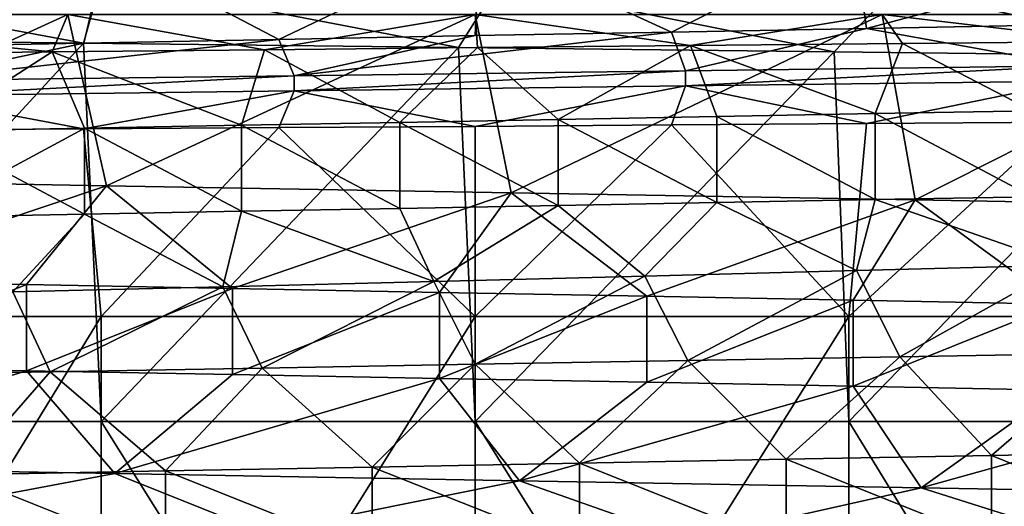
# Model space of a CAD drawing. Units: millimetres. Extents: x -33.4 to 33.4, y -75.8 to 15.7.
# Drawn here: x -3.1 to 3.6, y -68 to -64.8 of the extents above; entities that cross this region are included whole.
import ezdxf

# ---------------------------------------------------------------- set-up
doc = ezdxf.new("R2010")
doc.units = ezdxf.units.MM
doc.header["$LTSCALE"] = 101.851852
for name, color, linetype in [('187', 7, 'CONTINUOUS'), ('188', 7, 'CONTINUOUS'), ('192', 7, 'CONTINUOUS'), ('193', 7, 'CONTINUOUS'), ('194', 7, 'CONTINUOUS'), ('204', 7, 'CONTINUOUS'), ('205', 7, 'CONTINUOUS'), ('212', 7, 'CONTINUOUS'), ('213', 7, 'CONTINUOUS'), ('214', 7, 'CONTINUOUS'), ('215', 7, 'CONTINUOUS'), ('216', 7, 'CONTINUOUS'), ('217', 7, 'CONTINUOUS')]:
    doc.layers.add(name, color=color, linetype=linetype)

msp = doc.modelspace()

# ---------------------------------------------------------------- linework, layer by layer
at = {"layer": '187', "color": 7, "linetype": 'CONTINUOUS'}
for points in [[(5.0088, -64.2085, 16.9145), (2.6304, -64.8399, 17.4433), (2.5472, -64.2406, 17.4556), (5.0088, -64.2085, 16.9145)], [(3.9267, -64.8159, 17.1979), (2.6304, -64.8399, 17.4433), (5.0088, -64.2085, 16.9145), (3.9267, -64.8159, 17.1979)], [(0.0269, -64.2728, 17.6405), (-1.3172, -64.9131, 17.5913), (-2.4773, -64.3048, 17.4657), (0.0269, -64.2728, 17.6405)], [(0.0012, -64.8884, 17.6405), (-1.3172, -64.9131, 17.5913), (0.0269, -64.2728, 17.6405), (0.0012, -64.8884, 17.6405)], [(1.3195, -64.8641, 17.5911), (0.0012, -64.8884, 17.6405), (0.0269, -64.2728, 17.6405), (1.3195, -64.8641, 17.5911)], [(2.5472, -64.2406, 17.4556), (1.3195, -64.8641, 17.5911), (0.0269, -64.2728, 17.6405), (2.5472, -64.2406, 17.4556)], [(2.6304, -64.8399, 17.4433), (1.3195, -64.8641, 17.5911), (2.5472, -64.2406, 17.4556), (2.6304, -64.8399, 17.4433)], [(-2.4773, -64.3048, 17.4657), (-3.9253, -64.963, 17.1982), (-4.9291, -64.3368, 16.9379), (-2.4773, -64.3048, 17.4657)], [(-2.6284, -64.9379, 17.4436), (-3.9253, -64.963, 17.1982), (-2.4773, -64.3048, 17.4657), (-2.6284, -64.9379, 17.4436)], [(-1.3172, -64.9131, 17.5913), (-2.6284, -64.9379, 17.4436), (-2.4773, -64.3048, 17.4657), (-1.3172, -64.9131, 17.5913)], [(4.9699, -66.772, 16.9259), (2.5105, -66.772, 17.4609), (3.9261, -65.4685, 17.1981), (4.9699, -66.772, 16.9259)], [(3.9261, -65.4685, 17.1981), (2.5105, -66.772, 17.4609), (2.6297, -65.4781, 17.4434), (3.9261, -65.4685, 17.1981)], [(-2.5105, -66.772, 17.4609), (-4.9699, -66.772, 16.9259), (-2.6291, -65.5145, 17.4435), (-2.5105, -66.772, 17.4609)], [(-2.6291, -65.5145, 17.4435), (-4.9699, -66.772, 16.9259), (-3.926, -65.523, 17.1981), (-2.6291, -65.5145, 17.4435)], [(-1.3179, -65.5057, 17.5912), (-2.5105, -66.772, 17.4609), (-2.6291, -65.5145, 17.4435), (-1.3179, -65.5057, 17.5912)], [(0, -66.772, 17.6405), (-2.5105, -66.772, 17.4609), (-1.3179, -65.5057, 17.5912), (0, -66.772, 17.6405)], [(0.0005, -65.4968, 17.6405), (0, -66.772, 17.6405), (-1.3179, -65.5057, 17.5912), (0.0005, -65.4968, 17.6405)], [(2.5105, -66.772, 17.4609), (0, -66.772, 17.6405), (1.3188, -65.4875, 17.5911), (2.5105, -66.772, 17.4609)], [(1.3188, -65.4875, 17.5911), (0, -66.772, 17.6405), (0.0005, -65.4968, 17.6405), (1.3188, -65.4875, 17.5911)], [(2.6297, -65.4781, 17.4434), (2.5105, -66.772, 17.4609), (1.3188, -65.4875, 17.5911), (2.6297, -65.4781, 17.4434)], [(-4.9699, -66.772, 16.9259), (-2.5105, -66.772, 17.4609), (-4.9699, -70.776, 16.9259), (-4.9699, -66.772, 16.9259)], [(-4.9699, -70.776, 16.9259), (-2.5105, -66.772, 17.4609), (-2.5105, -70.776, 17.4609), (-4.9699, -70.776, 16.9259)], [(-2.5105, -66.772, 17.4609), (0, -66.772, 17.6405), (-2.5105, -70.776, 17.4609), (-2.5105, -66.772, 17.4609)], [(-2.5105, -70.776, 17.4609), (0, -66.772, 17.6405), (0, -70.776, 17.6405), (-2.5105, -70.776, 17.4609)], [(0, -66.772, 17.6405), (2.5105, -66.772, 17.4609), (0, -70.776, 17.6405), (0, -66.772, 17.6405)], [(0, -70.776, 17.6405), (2.5105, -66.772, 17.4609), (2.5105, -70.776, 17.4609), (0, -70.776, 17.6405)], [(2.5105, -66.772, 17.4609), (4.9699, -66.772, 16.9259), (2.5105, -70.776, 17.4609), (2.5105, -66.772, 17.4609)], [(2.5105, -70.776, 17.4609), (4.9699, -66.772, 16.9259), (4.9699, -70.776, 16.9259), (2.5105, -70.776, 17.4609)]]:
    msp.add_3dface(points, dxfattribs=at)
at = {"layer": '188', "color": 7, "linetype": 'CONTINUOUS'}
for points in [[(-2.63, -64.938, -17.4433), (-5.0945, -64.908, -16.8889), (-4.9699, -67.4776, -16.9259), (-2.63, -64.938, -17.4433)], [(-2.5105, -67.4776, -17.4609), (-2.63, -64.938, -17.4433), (-4.9699, -67.4776, -16.9259), (-2.5105, -67.4776, -17.4609)], [(-0.11, -64.9675, -17.6402), (-2.63, -64.938, -17.4433), (-2.5105, -67.4776, -17.4609), (-0.11, -64.9675, -17.6402)], [(0, -67.4776, -17.6405), (-0.11, -64.9675, -17.6402), (-2.5105, -67.4776, -17.4609), (0, -67.4776, -17.6405)], [(2.4126, -64.9967, -17.4747), (-0.11, -64.9675, -17.6402), (0, -67.4776, -17.6405), (2.4126, -64.9967, -17.4747)], [(2.5105, -67.4776, -17.4609), (2.4126, -64.9967, -17.4747), (0, -67.4776, -17.6405), (2.5105, -67.4776, -17.4609)], [(4.8842, -65.0255, -16.9509), (2.4126, -64.9967, -17.4747), (2.5105, -67.4776, -17.4609), (4.8842, -65.0255, -16.9509)], [(4.9699, -67.4776, -16.9259), (4.8842, -65.0255, -16.9509), (2.5105, -67.4776, -17.4609), (4.9699, -67.4776, -16.9259)], [(-2.5105, -67.4776, -17.4609), (-4.9699, -67.4776, -16.9259), (-2.5105, -71.4816, -17.4609), (-2.5105, -67.4776, -17.4609)], [(-2.5105, -71.4816, -17.4609), (-4.9699, -67.4776, -16.9259), (-4.9699, -71.4816, -16.9259), (-2.5105, -71.4816, -17.4609)], [(0, -67.4776, -17.6405), (-2.5105, -67.4776, -17.4609), (0, -71.4816, -17.6405), (0, -67.4776, -17.6405)], [(0, -71.4816, -17.6405), (-2.5105, -67.4776, -17.4609), (-2.5105, -71.4816, -17.4609), (0, -71.4816, -17.6405)], [(2.5105, -67.4776, -17.4609), (0, -67.4776, -17.6405), (2.5105, -71.4816, -17.4609), (2.5105, -67.4776, -17.4609)], [(2.5105, -71.4816, -17.4609), (0, -67.4776, -17.6405), (0, -71.4816, -17.6405), (2.5105, -71.4816, -17.4609)], [(4.9699, -67.4776, -16.9259), (2.5105, -67.4776, -17.4609), (4.9699, -71.4816, -16.9259), (4.9699, -67.4776, -16.9259)], [(4.9699, -71.4816, -16.9259), (2.5105, -67.4776, -17.4609), (2.5105, -71.4816, -17.4609), (4.9699, -71.4816, -16.9259)]]:
    msp.add_3dface(points, dxfattribs=at)
at = {"layer": '192', "color": 7, "linetype": 'CONTINUOUS'}
for points in [[(-5.0945, -64.908, -16.8889), (-2.63, -64.938, -17.4433), (-5.125, -64.4744, -17.667), (-5.0945, -64.908, -16.8889)], [(-5.125, -64.4744, -17.667), (-2.63, -64.938, -17.4433), (-2.5094, -64.5071, -18.2194), (-5.125, -64.4744, -17.667)], [(-2.63, -64.938, -17.4433), (-0.11, -64.9675, -17.6402), (-2.5094, -64.5071, -18.2194), (-2.63, -64.938, -17.4433)], [(-2.5094, -64.5071, -18.2194), (-0.11, -64.9675, -17.6402), (0.1581, -64.5397, -18.3861), (-2.5094, -64.5071, -18.2194)], [(-0.11, -64.9675, -17.6402), (2.4126, -64.9967, -17.4747), (0.1581, -64.5397, -18.3861), (-0.11, -64.9675, -17.6402)], [(0.1581, -64.5397, -18.3861), (2.4126, -64.9967, -17.4747), (2.8207, -64.5724, -18.1636), (0.1581, -64.5397, -18.3861)], [(2.4126, -64.9967, -17.4747), (4.8842, -65.0255, -16.9509), (2.8207, -64.5724, -18.1636), (2.4126, -64.9967, -17.4747)], [(2.8207, -64.5724, -18.1636), (4.8842, -65.0255, -16.9509), (5.4221, -64.6051, -17.557), (2.8207, -64.5724, -18.1636)], [(4.0179, -65.1932, 17.6663), (2.6297, -65.4781, 17.4434), (1.4127, -65.2259, 18.0378), (4.0179, -65.1932, 17.6663)], [(3.9261, -65.4685, 17.1981), (2.6297, -65.4781, 17.4434), (4.0179, -65.1932, 17.6663), (3.9261, -65.4685, 17.1981)], [(-1.2152, -65.2585, 18.0262), (-2.6291, -65.5145, 17.4435), (-3.8096, -65.2912, 17.6329), (-1.2152, -65.2585, 18.0262)], [(-1.3179, -65.5057, 17.5912), (-2.6291, -65.5145, 17.4435), (-1.2152, -65.2585, 18.0262), (-1.3179, -65.5057, 17.5912)], [(0.0005, -65.4968, 17.6405), (-1.3179, -65.5057, 17.5912), (-1.2152, -65.2585, 18.0262), (0.0005, -65.4968, 17.6405)], [(1.4127, -65.2259, 18.0378), (0.0005, -65.4968, 17.6405), (-1.2152, -65.2585, 18.0262), (1.4127, -65.2259, 18.0378)], [(1.3188, -65.4875, 17.5911), (0.0005, -65.4968, 17.6405), (1.4127, -65.2259, 18.0378), (1.3188, -65.4875, 17.5911)], [(2.6297, -65.4781, 17.4434), (1.3188, -65.4875, 17.5911), (1.4127, -65.2259, 18.0378), (2.6297, -65.4781, 17.4434)], [(-2.6291, -65.5145, 17.4435), (-3.926, -65.523, 17.1981), (-3.8096, -65.2912, 17.6329), (-2.6291, -65.5145, 17.4435)]]:
    msp.add_3dface(points, dxfattribs=at)
at = {"layer": '193', "color": 7, "linetype": 'CONTINUOUS'}
for points in [[(1.4127, -65.2259, 18.0378), (-1.2152, -65.2585, 18.0262), (1.4127, -65.1243, 18.0378), (1.4127, -65.2259, 18.0378)], [(1.4127, -65.1243, 18.0378), (-1.2152, -65.2585, 18.0262), (-1.2152, -65.1569, 18.0262), (1.4127, -65.1243, 18.0378)], [(4.0179, -65.1932, 17.6663), (1.4127, -65.2259, 18.0378), (4.0179, -65.0916, 17.6663), (4.0179, -65.1932, 17.6663)], [(4.0179, -65.0916, 17.6663), (1.4127, -65.2259, 18.0378), (1.4127, -65.1243, 18.0378), (4.0179, -65.0916, 17.6663)], [(-1.2152, -65.2585, 18.0262), (-3.8096, -65.2912, 17.6329), (-1.2152, -65.1569, 18.0262), (-1.2152, -65.2585, 18.0262)], [(-1.2152, -65.1569, 18.0262), (-3.8096, -65.2912, 17.6329), (-3.8096, -65.1896, 17.6329), (-1.2152, -65.1569, 18.0262)]]:
    msp.add_3dface(points, dxfattribs=at)
at = {"layer": '194', "color": 7, "linetype": 'CONTINUOUS'}
for points in [[(0.0012, -64.8884, 17.6405), (1.3195, -64.8641, 17.5911), (-1.2152, -65.1569, 18.0262), (0.0012, -64.8884, 17.6405)], [(1.3195, -64.8641, 17.5911), (1.4127, -65.1243, 18.0378), (-1.2152, -65.1569, 18.0262), (1.3195, -64.8641, 17.5911)], [(1.3195, -64.8641, 17.5911), (2.6304, -64.8399, 17.4433), (1.4127, -65.1243, 18.0378), (1.3195, -64.8641, 17.5911)], [(2.6304, -64.8399, 17.4433), (4.0179, -65.0916, 17.6663), (1.4127, -65.1243, 18.0378), (2.6304, -64.8399, 17.4433)], [(2.6304, -64.8399, 17.4433), (3.9267, -64.8159, 17.1979), (4.0179, -65.0916, 17.6663), (2.6304, -64.8399, 17.4433)], [(-3.9253, -64.963, 17.1982), (-2.6284, -64.9379, 17.4436), (-3.8096, -65.1896, 17.6329), (-3.9253, -64.963, 17.1982)], [(-2.6284, -64.9379, 17.4436), (-1.3172, -64.9131, 17.5913), (-3.8096, -65.1896, 17.6329), (-2.6284, -64.9379, 17.4436)], [(-1.3172, -64.9131, 17.5913), (-1.2152, -65.1569, 18.0262), (-3.8096, -65.1896, 17.6329), (-1.3172, -64.9131, 17.5913)], [(-1.3172, -64.9131, 17.5913), (0.0012, -64.8884, 17.6405), (-1.2152, -65.1569, 18.0262), (-1.3172, -64.9131, 17.5913)]]:
    msp.add_3dface(points, dxfattribs=at)
at = {"layer": '204', "color": 7, "linetype": 'CONTINUOUS'}
for points in [[(-2.7352, -64.7469, 20.7757), (-5.4236, -64.7469, 20.241), (-2.8391, -64.9974, 20.7618), (-2.7352, -64.7469, 20.7757)], [(-2.8391, -64.9974, 20.7618), (-5.4236, -64.7469, 20.241), (-4.25, -65.0126, 20.5195), (-2.8391, -64.9974, 20.7618)], [(-1.415, -64.9827, 20.9072), (-2.7352, -64.7469, 20.7757), (-2.8391, -64.9974, 20.7618), (-1.415, -64.9827, 20.9072)], [(0, -64.7469, 20.955), (-2.7352, -64.7469, 20.7757), (-1.415, -64.9827, 20.9072), (0, -64.7469, 20.955)], [(0.0157, -64.9683, 20.955), (0, -64.7469, 20.955), (-1.415, -64.9827, 20.9072), (0.0157, -64.9683, 20.955)], [(2.7352, -64.7469, 20.7757), (0, -64.7469, 20.955), (1.4463, -64.9545, 20.905), (2.7352, -64.7469, 20.7757)], [(1.4463, -64.9545, 20.905), (0, -64.7469, 20.955), (0.0157, -64.9683, 20.955), (1.4463, -64.9545, 20.905)], [(2.8701, -64.9412, 20.7575), (2.7352, -64.7469, 20.7757), (1.4463, -64.9545, 20.905), (2.8701, -64.9412, 20.7575)], [(5.4236, -64.7469, 20.241), (2.7352, -64.7469, 20.7757), (4.2806, -64.9285, 20.5131), (5.4236, -64.7469, 20.241)], [(4.2806, -64.9285, 20.5131), (2.7352, -64.7469, 20.7757), (2.8701, -64.9412, 20.7575), (4.2806, -64.9285, 20.5131)], [(2.5621, -66.4648, 20.7978), (2.8534, -67.0431, 20.7598), (3.9576, -66.428, 20.5779), (2.5621, -66.4648, 20.7978)], [(2.8534, -67.0431, 20.7598), (4.2634, -67.018, 20.5167), (3.9576, -66.428, 20.5779), (2.8534, -67.0431, 20.7598)], [(-0.2774, -66.5375, 20.9532), (0, -67.0932, 20.955), (1.1413, -66.5015, 20.9239), (-0.2774, -66.5375, 20.9532)], [(0, -67.0932, 20.955), (1.43, -67.0682, 20.9061), (1.1413, -66.5015, 20.9239), (0, -67.0932, 20.955)], [(1.1413, -66.5015, 20.9239), (1.43, -67.0682, 20.9061), (2.5621, -66.4648, 20.7978), (1.1413, -66.5015, 20.9239)], [(1.43, -67.0682, 20.9061), (2.8534, -67.0431, 20.7598), (2.5621, -66.4648, 20.7978), (1.43, -67.0682, 20.9061)], [(-3.1041, -66.608, 20.7238), (-2.8534, -67.1434, 20.7598), (-1.6946, -66.573, 20.8864), (-3.1041, -66.608, 20.7238)], [(-2.8534, -67.1434, 20.7598), (-1.43, -67.1183, 20.9061), (-1.6946, -66.573, 20.8864), (-2.8534, -67.1434, 20.7598)], [(-1.6946, -66.573, 20.8864), (-1.43, -67.1183, 20.9061), (-0.2774, -66.5375, 20.9532), (-1.6946, -66.573, 20.8864)], [(-1.43, -67.1183, 20.9061), (0, -67.0932, 20.955), (-0.2774, -66.5375, 20.9532), (-1.43, -67.1183, 20.9061)], [(-4.2634, -67.1685, 20.5167), (-2.8534, -67.1434, 20.7598), (-3.1041, -66.608, 20.7238), (-4.2634, -67.1685, 20.5167)]]:
    msp.add_3dface(points, dxfattribs=at)
at = {"layer": '205', "color": 7, "linetype": 'CONTINUOUS'}
for points in [[(-5.4236, -64.7469, -20.241), (-2.7352, -64.7469, -20.7757), (-5.15, -65.8475, -20.3123), (-5.4236, -64.7469, -20.241)], [(-5.15, -65.8475, -20.3123), (-2.7352, -64.7469, -20.7757), (-2.4747, -65.8953, -20.8084), (-5.15, -65.8475, -20.3123)], [(-2.7352, -64.7469, -20.7757), (0, -64.7469, -20.955), (-2.4747, -65.8953, -20.8084), (-2.7352, -64.7469, -20.7757)], [(-2.4747, -65.8953, -20.8084), (0, -64.7469, -20.955), (0.2423, -65.943, -20.9536), (-2.4747, -65.8953, -20.8084)], [(0, -64.7469, -20.955), (2.7352, -64.7469, -20.7757), (0.2423, -65.943, -20.9536), (0, -64.7469, -20.955)], [(0.2423, -65.943, -20.9536), (2.7352, -64.7469, -20.7757), (2.9553, -65.9908, -20.7456), (0.2423, -65.943, -20.9536)], [(2.7352, -64.7469, -20.7757), (5.4236, -64.7469, -20.241), (2.9553, -65.9908, -20.7456), (2.7352, -64.7469, -20.7757)], [(2.9553, -65.9908, -20.7456), (5.4236, -64.7469, -20.241), (5.6184, -66.0385, -20.1878), (2.9553, -65.9908, -20.7456)], [(-5.1197, -67.7786, -20.32), (-2.4193, -67.8267, -20.8149), (-4.2634, -68.1725, -20.5167), (-5.1197, -67.7786, -20.32)], [(-4.2634, -68.1725, -20.5167), (-2.4193, -67.8267, -20.8149), (-1.43, -68.2227, -20.9061), (-4.2634, -68.1725, -20.5167)], [(-2.4193, -67.8267, -20.8149), (0.298, -67.8745, -20.9529), (-1.43, -68.2227, -20.9061), (-2.4193, -67.8267, -20.8149)], [(-1.43, -68.2227, -20.9061), (0.298, -67.8745, -20.9529), (1.43, -68.2728, -20.9061), (-1.43, -68.2227, -20.9061)], [(0.298, -67.8745, -20.9529), (2.9965, -67.922, -20.7396), (1.43, -68.2728, -20.9061), (0.298, -67.8745, -20.9529)], [(1.43, -68.2728, -20.9061), (2.9965, -67.922, -20.7396), (4.2634, -68.323, -20.5167), (1.43, -68.2728, -20.9061)], [(2.9965, -67.922, -20.7396), (5.6578, -67.9697, -20.1767), (4.2634, -68.323, -20.5167), (2.9965, -67.922, -20.7396)]]:
    msp.add_3dface(points, dxfattribs=at)
at = {"layer": '212', "color": 7, "linetype": 'CONTINUOUS'}
for points in [[(-3.0122, -67.1361, -19.423), (-5.1197, -67.7786, -20.32), (-4.3799, -67.11, -19.161), (-3.0122, -67.1361, -19.423)], [(-2.4193, -67.8267, -20.8149), (-5.1197, -67.7786, -20.32), (-3.0122, -67.1361, -19.423), (-2.4193, -67.8267, -20.8149)], [(-1.6294, -67.1621, -19.5876), (-2.4193, -67.8267, -20.8149), (-3.0122, -67.1361, -19.423), (-1.6294, -67.1621, -19.5876)], [(-0.2384, -67.1882, -19.6538), (-2.4193, -67.8267, -20.8149), (-1.6294, -67.1621, -19.5876), (-0.2384, -67.1882, -19.6538)], [(0.298, -67.8745, -20.9529), (-2.4193, -67.8267, -20.8149), (-0.2384, -67.1882, -19.6538), (0.298, -67.8745, -20.9529)], [(1.1537, -67.2142, -19.6213), (0.298, -67.8745, -20.9529), (-0.2384, -67.1882, -19.6538), (1.1537, -67.2142, -19.6213)], [(2.5401, -67.2403, -19.4904), (0.298, -67.8745, -20.9529), (1.1537, -67.2142, -19.6213), (2.5401, -67.2403, -19.4904)], [(2.9965, -67.922, -20.7396), (0.298, -67.8745, -20.9529), (2.5401, -67.2403, -19.4904), (2.9965, -67.922, -20.7396)], [(3.9137, -67.2663, -19.2616), (2.9965, -67.922, -20.7396), (2.5401, -67.2403, -19.4904), (3.9137, -67.2663, -19.2616)], [(5.2677, -67.2923, -18.9362), (2.9965, -67.922, -20.7396), (3.9137, -67.2663, -19.2616), (5.2677, -67.2923, -18.9362)], [(5.6578, -67.9697, -20.1767), (2.9965, -67.922, -20.7396), (5.2677, -67.2923, -18.9362), (5.6578, -67.9697, -20.1767)]]:
    msp.add_3dface(points, dxfattribs=at)
at = {"layer": '213', "color": 7, "linetype": 'CONTINUOUS'}
for points in [[(-3.0122, -66.5588, -19.423), (-4.3799, -67.11, -19.161), (-4.3799, -66.5328, -19.161), (-3.0122, -66.5588, -19.423)], [(-3.0122, -67.1361, -19.423), (-4.3799, -67.11, -19.161), (-3.0122, -66.5588, -19.423), (-3.0122, -67.1361, -19.423)], [(-1.6294, -66.5849, -19.5876), (-3.0122, -67.1361, -19.423), (-3.0122, -66.5588, -19.423), (-1.6294, -66.5849, -19.5876)], [(-1.6294, -67.1621, -19.5876), (-3.0122, -67.1361, -19.423), (-1.6294, -66.5849, -19.5876), (-1.6294, -67.1621, -19.5876)], [(-0.2384, -66.6109, -19.6538), (-1.6294, -67.1621, -19.5876), (-1.6294, -66.5849, -19.5876), (-0.2384, -66.6109, -19.6538)], [(-0.2384, -67.1882, -19.6538), (-1.6294, -67.1621, -19.5876), (-0.2384, -66.6109, -19.6538), (-0.2384, -67.1882, -19.6538)], [(1.1537, -66.637, -19.6213), (-0.2384, -67.1882, -19.6538), (-0.2384, -66.6109, -19.6538), (1.1537, -66.637, -19.6213)], [(1.1537, -67.2142, -19.6213), (-0.2384, -67.1882, -19.6538), (1.1537, -66.637, -19.6213), (1.1537, -67.2142, -19.6213)], [(2.5401, -66.663, -19.4904), (1.1537, -67.2142, -19.6213), (1.1537, -66.637, -19.6213), (2.5401, -66.663, -19.4904)], [(2.5401, -67.2403, -19.4904), (1.1537, -67.2142, -19.6213), (2.5401, -66.663, -19.4904), (2.5401, -67.2403, -19.4904)], [(3.9137, -66.689, -19.2616), (2.5401, -67.2403, -19.4904), (2.5401, -66.663, -19.4904), (3.9137, -66.689, -19.2616)], [(3.9137, -67.2663, -19.2616), (2.5401, -67.2403, -19.4904), (3.9137, -66.689, -19.2616), (3.9137, -67.2663, -19.2616)], [(2.0909, -67.7307, 19.5437), (3.4694, -68.2819, 19.3466), (3.4694, -67.7047, 19.3466), (2.0909, -67.7307, 19.5437)], [(3.4694, -67.7047, 19.3466), (4.8305, -68.2559, 19.0524), (4.8305, -67.6786, 19.0524), (3.4694, -67.7047, 19.3466)], [(3.4694, -68.2819, 19.3466), (4.8305, -68.2559, 19.0524), (3.4694, -67.7047, 19.3466), (3.4694, -68.2819, 19.3466)], [(-2.0798, -67.8088, 19.5449), (-0.6907, -68.36, 19.6431), (-0.6907, -67.7828, 19.6431), (-2.0798, -67.8088, 19.5449)], [(-0.6907, -67.7828, 19.6431), (0.7018, -68.334, 19.6427), (0.7018, -67.7568, 19.6427), (-0.6907, -67.7828, 19.6431)], [(-0.6907, -68.36, 19.6431), (0.7018, -68.334, 19.6427), (-0.6907, -67.7828, 19.6431), (-0.6907, -68.36, 19.6431)], [(0.7018, -67.7568, 19.6427), (2.0909, -68.308, 19.5437), (2.0909, -67.7307, 19.5437), (0.7018, -67.7568, 19.6427)], [(0.7018, -68.334, 19.6427), (2.0909, -68.308, 19.5437), (0.7018, -67.7568, 19.6427), (0.7018, -68.334, 19.6427)], [(2.0909, -68.308, 19.5437), (3.4694, -68.2819, 19.3466), (2.0909, -67.7307, 19.5437), (2.0909, -68.308, 19.5437)], [(-3.4584, -67.8349, 19.3486), (-2.0798, -68.3861, 19.5449), (-2.0798, -67.8088, 19.5449), (-3.4584, -67.8349, 19.3486)], [(-3.4584, -68.4121, 19.3486), (-2.0798, -68.3861, 19.5449), (-3.4584, -67.8349, 19.3486), (-3.4584, -68.4121, 19.3486)], [(-2.0798, -68.3861, 19.5449), (-0.6907, -68.36, 19.6431), (-2.0798, -67.8088, 19.5449), (-2.0798, -68.3861, 19.5449)]]:
    msp.add_3dface(points, dxfattribs=at)
at = {"layer": '214', "color": 7, "linetype": 'CONTINUOUS'}
for points in [[(-5.15, -65.8475, -20.3123), (-2.4747, -65.8953, -20.8084), (-4.3799, -66.5328, -19.161), (-5.15, -65.8475, -20.3123)], [(-2.4747, -65.8953, -20.8084), (-3.0122, -66.5588, -19.423), (-4.3799, -66.5328, -19.161), (-2.4747, -65.8953, -20.8084)], [(-2.4747, -65.8953, -20.8084), (-1.6294, -66.5849, -19.5876), (-3.0122, -66.5588, -19.423), (-2.4747, -65.8953, -20.8084)], [(-2.4747, -65.8953, -20.8084), (0.2423, -65.943, -20.9536), (-1.6294, -66.5849, -19.5876), (-2.4747, -65.8953, -20.8084)], [(0.2423, -65.943, -20.9536), (-0.2384, -66.6109, -19.6538), (-1.6294, -66.5849, -19.5876), (0.2423, -65.943, -20.9536)], [(0.2423, -65.943, -20.9536), (1.1537, -66.637, -19.6213), (-0.2384, -66.6109, -19.6538), (0.2423, -65.943, -20.9536)], [(0.2423, -65.943, -20.9536), (2.9553, -65.9908, -20.7456), (1.1537, -66.637, -19.6213), (0.2423, -65.943, -20.9536)], [(2.9553, -65.9908, -20.7456), (2.5401, -66.663, -19.4904), (1.1537, -66.637, -19.6213), (2.9553, -65.9908, -20.7456)], [(2.9553, -65.9908, -20.7456), (3.9137, -66.689, -19.2616), (2.5401, -66.663, -19.4904), (2.9553, -65.9908, -20.7456)], [(2.9553, -65.9908, -20.7456), (5.6184, -66.0385, -20.1878), (3.9137, -66.689, -19.2616), (2.9553, -65.9908, -20.7456)], [(2.8534, -67.0431, 20.7598), (1.43, -67.0682, 20.9061), (2.0909, -67.7307, 19.5437), (2.8534, -67.0431, 20.7598)], [(2.8534, -67.0431, 20.7598), (2.0909, -67.7307, 19.5437), (3.4694, -67.7047, 19.3466), (2.8534, -67.0431, 20.7598)], [(4.2634, -67.018, 20.5167), (2.8534, -67.0431, 20.7598), (3.4694, -67.7047, 19.3466), (4.2634, -67.018, 20.5167)], [(4.2634, -67.018, 20.5167), (3.4694, -67.7047, 19.3466), (4.8305, -67.6786, 19.0524), (4.2634, -67.018, 20.5167)], [(-1.43, -67.1183, 20.9061), (-2.8534, -67.1434, 20.7598), (-2.0798, -67.8088, 19.5449), (-1.43, -67.1183, 20.9061)], [(-1.43, -67.1183, 20.9061), (-2.0798, -67.8088, 19.5449), (-0.6907, -67.7828, 19.6431), (-1.43, -67.1183, 20.9061)], [(0, -67.0932, 20.955), (-1.43, -67.1183, 20.9061), (-0.6907, -67.7828, 19.6431), (0, -67.0932, 20.955)], [(0, -67.0932, 20.955), (-0.6907, -67.7828, 19.6431), (0.7018, -67.7568, 19.6427), (0, -67.0932, 20.955)], [(1.43, -67.0682, 20.9061), (0, -67.0932, 20.955), (0.7018, -67.7568, 19.6427), (1.43, -67.0682, 20.9061)], [(1.43, -67.0682, 20.9061), (0.7018, -67.7568, 19.6427), (2.0909, -67.7307, 19.5437), (1.43, -67.0682, 20.9061)], [(-2.8534, -67.1434, 20.7598), (-4.2634, -67.1685, 20.5167), (-3.4584, -67.8349, 19.3486), (-2.8534, -67.1434, 20.7598)], [(-2.8534, -67.1434, 20.7598), (-3.4584, -67.8349, 19.3486), (-2.0798, -67.8088, 19.5449), (-2.8534, -67.1434, 20.7598)]]:
    msp.add_3dface(points, dxfattribs=at)
at = {"layer": '215', "color": 7, "linetype": 'CONTINUOUS'}
for points in [[(1.6241, -66.0083, 19.9691), (2.5621, -66.4648, 20.7978), (2.6866, -65.9887, 19.872), (1.6241, -66.0083, 19.9691)], [(2.5621, -66.4648, 20.7978), (3.9576, -66.428, 20.5779), (2.6866, -65.9887, 19.872), (2.5621, -66.4648, 20.7978)], [(2.6866, -65.9887, 19.872), (3.9576, -66.428, 20.5779), (3.7434, -65.9692, 19.7189), (2.6866, -65.9887, 19.872)], [(-1.5678, -66.067, 19.9238), (-0.2774, -66.5375, 20.9532), (-0.506, -66.0474, 19.995), (-1.5678, -66.067, 19.9238)], [(-0.506, -66.0474, 19.995), (-0.2774, -66.5375, 20.9532), (0.5589, -66.0279, 20.0101), (-0.506, -66.0474, 19.995)], [(-0.2774, -66.5375, 20.9532), (1.1413, -66.5015, 20.9239), (0.5589, -66.0279, 20.0101), (-0.2774, -66.5375, 20.9532)], [(0.5589, -66.0279, 20.0101), (1.1413, -66.5015, 20.9239), (1.6241, -66.0083, 19.9691), (0.5589, -66.0279, 20.0101)], [(1.1413, -66.5015, 20.9239), (2.5621, -66.4648, 20.7978), (1.6241, -66.0083, 19.9691), (1.1413, -66.5015, 20.9239)], [(-3.6703, -66.1061, 19.6146), (-3.1041, -66.608, 20.7238), (-2.6235, -66.0865, 19.7969), (-3.6703, -66.1061, 19.6146)], [(-3.1041, -66.608, 20.7238), (-1.6946, -66.573, 20.8864), (-2.6235, -66.0865, 19.7969), (-3.1041, -66.608, 20.7238)], [(-2.6235, -66.0865, 19.7969), (-1.6946, -66.573, 20.8864), (-1.5678, -66.067, 19.9238), (-2.6235, -66.0865, 19.7969)], [(-1.6946, -66.573, 20.8864), (-0.2774, -66.5375, 20.9532), (-1.5678, -66.067, 19.9238), (-1.6946, -66.573, 20.8864)]]:
    msp.add_3dface(points, dxfattribs=at)
at = {"layer": '216', "color": 7, "linetype": 'CONTINUOUS'}
for points in [[(2.6866, -65.4115, 19.872), (3.7434, -65.9692, 19.7189), (3.7434, -65.3919, 19.7189), (2.6866, -65.4115, 19.872)], [(-0.506, -65.4702, 19.995), (0.5589, -66.0279, 20.0101), (0.5589, -65.4506, 20.0101), (-0.506, -65.4702, 19.995)], [(0.5589, -65.4506, 20.0101), (1.6241, -66.0083, 19.9691), (1.6241, -65.4311, 19.9691), (0.5589, -65.4506, 20.0101)], [(0.5589, -66.0279, 20.0101), (1.6241, -66.0083, 19.9691), (0.5589, -65.4506, 20.0101), (0.5589, -66.0279, 20.0101)], [(1.6241, -65.4311, 19.9691), (2.6866, -65.9887, 19.872), (2.6866, -65.4115, 19.872), (1.6241, -65.4311, 19.9691)], [(1.6241, -66.0083, 19.9691), (2.6866, -65.9887, 19.872), (1.6241, -65.4311, 19.9691), (1.6241, -66.0083, 19.9691)], [(2.6866, -65.9887, 19.872), (3.7434, -65.9692, 19.7189), (2.6866, -65.4115, 19.872), (2.6866, -65.9887, 19.872)], [(-3.6703, -65.5289, 19.6146), (-2.6235, -66.0865, 19.7969), (-2.6235, -65.5093, 19.7969), (-3.6703, -65.5289, 19.6146)], [(-3.6703, -66.1061, 19.6146), (-2.6235, -66.0865, 19.7969), (-3.6703, -65.5289, 19.6146), (-3.6703, -66.1061, 19.6146)], [(-2.6235, -65.5093, 19.7969), (-1.5678, -66.067, 19.9238), (-1.5678, -65.4897, 19.9238), (-2.6235, -65.5093, 19.7969)], [(-2.6235, -66.0865, 19.7969), (-1.5678, -66.067, 19.9238), (-2.6235, -65.5093, 19.7969), (-2.6235, -66.0865, 19.7969)], [(-1.5678, -65.4897, 19.9238), (-0.506, -66.0474, 19.995), (-0.506, -65.4702, 19.995), (-1.5678, -65.4897, 19.9238)], [(-1.5678, -66.067, 19.9238), (-0.506, -66.0474, 19.995), (-1.5678, -65.4897, 19.9238), (-1.5678, -66.067, 19.9238)], [(-0.506, -66.0474, 19.995), (0.5589, -66.0279, 20.0101), (-0.506, -65.4702, 19.995), (-0.506, -66.0474, 19.995)]]:
    msp.add_3dface(points, dxfattribs=at)
at = {"layer": '217', "color": 7, "linetype": 'CONTINUOUS'}
for points in [[(4.2806, -64.9285, 20.5131), (2.8701, -64.9412, 20.7575), (3.7434, -65.3919, 19.7189), (4.2806, -64.9285, 20.5131)], [(-2.8391, -64.9974, 20.7618), (-4.25, -65.0126, 20.5195), (-3.6703, -65.5289, 19.6146), (-2.8391, -64.9974, 20.7618)], [(-2.8391, -64.9974, 20.7618), (-3.6703, -65.5289, 19.6146), (-2.6235, -65.5093, 19.7969), (-2.8391, -64.9974, 20.7618)], [(-1.415, -64.9827, 20.9072), (-2.8391, -64.9974, 20.7618), (-1.5678, -65.4897, 19.9238), (-1.415, -64.9827, 20.9072)], [(-2.8391, -64.9974, 20.7618), (-2.6235, -65.5093, 19.7969), (-1.5678, -65.4897, 19.9238), (-2.8391, -64.9974, 20.7618)], [(-1.415, -64.9827, 20.9072), (-1.5678, -65.4897, 19.9238), (-0.506, -65.4702, 19.995), (-1.415, -64.9827, 20.9072)], [(0.0157, -64.9683, 20.955), (-1.415, -64.9827, 20.9072), (-0.506, -65.4702, 19.995), (0.0157, -64.9683, 20.955)], [(0.0157, -64.9683, 20.955), (-0.506, -65.4702, 19.995), (0.5589, -65.4506, 20.0101), (0.0157, -64.9683, 20.955)], [(1.4463, -64.9545, 20.905), (0.0157, -64.9683, 20.955), (0.5589, -65.4506, 20.0101), (1.4463, -64.9545, 20.905)], [(1.4463, -64.9545, 20.905), (0.5589, -65.4506, 20.0101), (1.6241, -65.4311, 19.9691), (1.4463, -64.9545, 20.905)], [(2.8701, -64.9412, 20.7575), (1.4463, -64.9545, 20.905), (2.6866, -65.4115, 19.872), (2.8701, -64.9412, 20.7575)], [(1.4463, -64.9545, 20.905), (1.6241, -65.4311, 19.9691), (2.6866, -65.4115, 19.872), (1.4463, -64.9545, 20.905)], [(2.8701, -64.9412, 20.7575), (2.6866, -65.4115, 19.872), (3.7434, -65.3919, 19.7189), (2.8701, -64.9412, 20.7575)]]:
    msp.add_3dface(points, dxfattribs=at)

doc.saveas('drawing.dxf')
